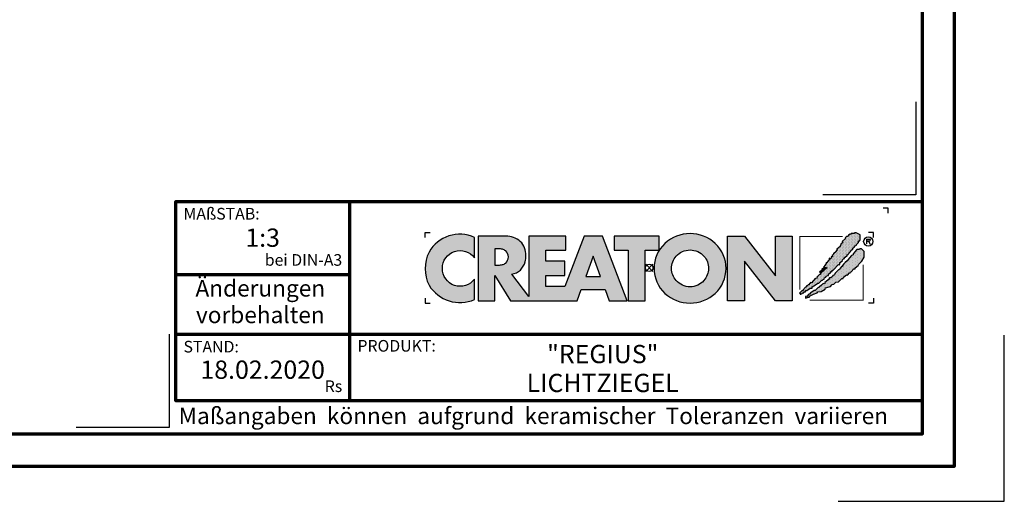
# Model space of a CAD drawing. Units: millimetres. Extents: x -439 to 1238, y -16 to 875.
# Drawn here: x 793 to 1238, y -16 to 201 of the extents above; entities that cross this region are included whole.
import ezdxf
from ezdxf.enums import TextEntityAlignment as Align

# ---------------------------------------------------------------- set-up
doc = ezdxf.new("R2010")
doc.units = ezdxf.units.MM
for name, color, linetype in [('CREATON_Logo', 7, 'Continuous'), ('CREATON_Logo Füllung blau', 140, 'Continuous'), ('CREATON_Logo Füllung rot', 10, 'Continuous'), ('CREATON_Logo Rahmen', 7, 'Continuous')]:
    doc.layers.add(name, color=color, linetype=linetype)
doc.layers.add('CREATON_PAPIER', color=4, linetype='Continuous', lineweight=70)
doc.layers.add('CREATON_PAPIER-Dateiname', color=251, linetype='Continuous', lineweight=70)
doc.layers.add('hilfslinie', color=6, linetype='Continuous', plot=False)
doc.styles.add('ARIAL', font='arial.ttf')

# ---------------------------------------------------------------- blocks, each defined once
blk = doc.blocks.new('CREATON_DIN-A3')
blk.add_lwpolyline([(13.00000000000002, 292), (13, 5), (415, 5), (415, 292)], close=True)
at = {"layer": 'CREATON_PAPIER', "color": 2}
blk.add_lwpolyline([(0, 0), (420, 0), (420, 297), (1.819345455539301e-14, 297)], close=True, dxfattribs=at)
blk = doc.blocks.new('CREATON-Logo_2018', base_point=(0, 8.881784197001252e-16))
at = {"layer": 'CREATON_Logo'}
h = blk.add_hatch(color=0, dxfattribs=at)
edge = h.paths.add_edge_path()
edge.add_arc((-19.03381303713055, -0.1422566458807739), 3.517114010984641, 64.75109654654334, 150.9192176259693)
edge.add_arc((-18.80416596706478, -0.0902616954335782), 3.695877597762478, 153.3547675937694, 206.6452324062306)
edge.add_arc((-18.99017691118955, 0.1894012891933357), 3.670212628211883, 211.8568549262029, 293.3825944773917)
edge.add_line((-17.53358302610885, -3.179395972476097), (-17.53358302610857, -1.141277952765445))
edge.add_arc((-19.01991315977772, 0.0637498043735103), 1.913444318951631, 253.6057498640581, 320.96692426607683, ccw=False)
edge.add_arc((-18.94916867106325, -0.05873691894526001), 1.818792045451014, 109.6230177351527, 250.3769822648474, ccw=False)
edge.add_arc((-19.00545675309679, -0.1186199318542005), 1.857733909644026, 37.59947478727548, 107.3669915752948, ccw=False)
edge.add_line((-17.53358302610917, 1.014853936766007), (-17.53358302610885, 3.038843931009919))
h = blk.add_hatch(color=0, dxfattribs=at)
h.dxf.hatch_style = 1
edge = h.paths.add_edge_path()
edge.add_line((-2.223489111805474, -3.308273004515601), (-4.682209273227727, 3.191778915876562))
edge.add_line((-4.682209273227727, 3.191778915876562), (-6.54023785586935, 3.191778915876562))
edge.add_line((-6.54023785586935, 3.191778915876562), (-8.487459456891457, -1.879515518685788))
edge.add_line((-8.487459456891457, -1.879515518685788), (-10.37113890252328, -1.879515518685788))
edge.add_line((-10.37113890252328, -1.879515518685788), (-10.37113890252328, -0.7561991363935148))
edge.add_line((-10.37113890252328, -0.7561991363935148), (-8.477052610560975, -0.7561991363935148))
edge.add_line((-8.477052610560975, -0.7561991363935148), (-8.477052610560975, 0.6704535502501914))
edge.add_line((-8.477052610560975, 0.6704535502501914), (-10.37113890252328, 0.6704535502501914))
edge.add_line((-10.37113890252328, 0.6704535502501914), (-10.37113890252328, 1.762109640722675))
edge.add_line((-10.37113890252328, 1.762109640722675), (-8.365251866289455, 1.762109640722675))
edge.add_line((-8.365251866289455, 1.762109640722675), (-8.365251866289455, 3.191778915876562))
edge.add_line((-8.365251866289455, 3.191778915876562), (-12.07431144937328, 3.191778915876562))
edge.add_line((-12.07431144937328, 3.191778915876562), (-12.07431144937328, -2.883186695830001))
edge.add_line((-12.07431144937328, -2.883186695830001), (-13.80122487167128, -0.6369084285652589))
edge.add_arc((-14.04862906429293, 0.9743309561559222), 1.630123059588895, 278.7295293886252, 346.9779205637213)
edge.add_arc((-14.62902711380675, 1.210969854539449), 2.251128387760352, 344.437631394649, 360.6862218687588)
edge.add_arc((-14.92921436942427, 1.182389157932507), 2.551758716829551, 1.24719519645554, 18.74510130029237)
edge.add_arc((-13.92984998078457, 1.531640558987813), 1.493198778456596, 18.37780891703691, 48.51033615775043)
edge.add_arc((-14.44546666183174, 0.8321689372520891), 2.360005432313919, 50.38379370187873, 88.95109776855713)
edge.add_line((-14.4022649335443, 3.191778915876562), (-17.17012287596603, 3.191778915876562))
edge.add_line((-17.17012287596603, 3.191778915876562), (-17.17012287596603, -3.308273004515601))
edge.add_line((-17.17012287596603, -3.308273004515601), (-15.49976356868976, -3.308273004515601))
edge.add_line((-15.49976356868976, -3.308273004515601), (-15.49976356868976, -0.7811802078868011))
edge.add_line((-15.49976356868976, -0.7811802078868011), (-13.92454815979706, -3.308273004515601))
edge.add_line((-13.92454815979706, -3.308273004515601), (-7.231086077078832, -3.308273004515601))
edge.add_line((-7.231086077078832, -3.308273004515601), (-6.822041535985814, -2.173007207282036))
edge.add_line((-6.822041535985814, -2.173007207282036), (-4.431415543663778, -2.173007207282036))
edge.add_line((-4.431415543663778, -2.173007207282036), (-4.029559380218664, -3.308273004515601))
edge.add_line((-4.029559380218664, -3.308273004515601), (-2.223489111805474, -3.308273004515601))
edge = h.paths.add_edge_path(flags=16)
edge.add_arc((-15.08901751251575, 1.644707145993284), 1.365743932420399, 268.9330143210604, 284.6982968886385)
edge.add_arc((-14.91746710162222, 1.125749768422876), 0.8209571881353831, 282.3064194040332, 308.1819604688485)
edge.add_arc((-14.97329340648529, 1.091198427617394), 0.8308730210727469, 312.6854949716733, 407.2255188989375)
edge.add_arc((-14.93213185360789, 1.021510502623576), 0.8575854576883944, 52.41309505535241, 77.22420357901457)
edge.add_arc((-15.08447734898825, 0.574796642134427), 1.327862881168024, 75.07535670621775, 91.29337379529242)
edge.add_line((-15.11444949030499, 1.902321218904565), (-15.49976356868976, 1.902321218904565))
edge.add_line((-15.49976356868976, 1.902321218904565), (-15.49976356868976, 0.2792000228156484))
edge.add_line((-15.49976356868976, 0.2792000228156484), (-15.11444949030499, 0.2792000228156484))
h.paths.add_polyline_path([(-6.354339428540875, -0.8749426873217159), (-4.890898449928198, -0.8749426873217159), (-5.616132469090402, 1.173883364981795)], flags=16)
h = blk.add_hatch(color=0, dxfattribs=at)
h.dxf.hatch_style = 1
h.paths.add_polyline_path([(-3.529110440382624, 1.765367480251858), (-2.106837376603547, 1.765367480251858), (-2.106837376603547, -3.308273004515601), (-0.4158015845233329, -3.308273004515601), (-0.4158015845233329, 1.765367480251858), (0.9838027894780055, 1.765367480251858), (0.9838027894780836, 3.191778915876562), (-3.529110440382624, 3.191778915876562)])
h = blk.add_hatch(color=0, dxfattribs=at)
h.dxf.hatch_style = 1
edge = h.paths.add_edge_path()
edge.add_arc((4.094461703950339, -0.2727645025406256), 3.704235788514484, 89.9240035026262, 132.962871857151)
edge.add_arc((3.776547409447335, -0.007628452374325523), 3.293953818684828, 132.0591767028998, 180.811250943404)
edge.add_arc((3.98811671735373, -0.02643506792435102), 3.505303436412614, 180.4549138019041, 226.3806773609797)
edge.add_arc((4.112516884518953, 0.2599359134897665), 3.799958638827107, 228.0017604597311, 269.8018456634117)
edge.add_arc((4.088828077774879, 0.2461806239888746), 3.78619531379505, 270.159604192989, 312.1330631723265)
edge.add_arc((4.221700656713077, -0.02876259310351603), 3.494218570105771, 313.5418998704105, 359.5818092845441)
edge.add_arc((4.383696161706325, -0.02442328745923805), 3.332263626118003, 359.4868702665198, 407.6427020871765)
edge.add_arc((4.104288217010206, -0.2727645025406256), 3.704235788514484, 47.03712814284904, 90.07599649737378)
edge = h.paths.add_edge_path(flags=16)
edge.add_arc((4.110931321548582, -0.07733861733079728), 1.871131056446845, 66.11623905771881, 90.35386881265919, ccw=False)
edge.add_arc((4.042267539963117, -0.163228246267211), 1.977664957004487, 42.572384595546225, 65.3047566076084, ccw=False)
edge.add_arc((4.126284091178896, -0.04032143253421905), 1.832953480122212, -0.43589310372868795, 41.51976726184961, ccw=False)
edge.add_arc((3.906966766301043, 0.04735889474088562), 2.054732429318175, 319.6409346302836, 357.16505507021077, ccw=False)
edge.add_arc((4.076394679373924, -0.07199385459967655), 1.848433535453149, 295.37483956299855, 319.05909787154326, ccw=False)
edge.add_arc((4.110931321548582, -0.03119335514077548), 1.871131056446845, 269.6461311873408, 293.8837609422812, ccw=False)
edge.add_arc((4.087818599411962, -0.03119335514077548), 1.871131056446845, 246.11623905771881, 270.3538688126592, ccw=False)
edge.add_arc((4.190821859025876, 0.04992972263366013), 1.987958174849459, 222.11497453436, 244.3481201758008, ccw=False)
edge.add_arc((4.200939090917879, -0.0005498176872055227), 1.962109122374819, 181.5687681660111, 220.8232828526124, ccw=False)
edge.add_arc((4.072465829781649, -0.04032143253421905), 1.832953480122212, 138.4802327381504, 180.4358931037287, ccw=False)
edge.add_arc((4.156482380997428, -0.163228246267211), 1.977664957004487, 114.6952433923916, 137.4276154044538, ccw=False)
edge.add_arc((4.087818599411962, -0.07733861733079728), 1.871131056446845, 89.64613118734081, 113.88376094228121, ccw=False)
blk.add_hatch(color=0, dxfattribs=at).paths.add_polyline_path([(9.555831094184867, -3.308273004515601), (7.851803346255309, -3.308273004515601), (7.851803346255309, 3.191778915876562), (9.571780046830572, 3.191778915876562), (12.66898947098935, -0.7892491008560212), (12.66898947098935, 3.191778915876562), (14.35705908980754, 3.191778915876562), (14.35705908980754, -3.308273004515601), (12.67422914906766, -3.308273004515601), (9.555831094184867, 0.6786824996357597)])
h = blk.add_hatch(dxfattribs=at)
h.set_pattern_fill('DOTS', color=256, scale=2.385094429025925, angle=90)
h.set_pattern_definition([(90, (-8.234136220908134, -10.02642171035409), (-0.1490684018141203, 0.07453420090706019), [0, -0.1490684018141203])])
h.paths.add_polyline_path([(15.12150925884573, -2.521616615355927), (15.15488512893361, -2.643935078310743), (15.25501036664474, -2.632815286637448), (15.27726015585258, -2.543856198702424), (15.34401070975223, -2.566096536598006), (15.37738657983986, -2.510496823682682), (15.52201258224281, -2.510496823682682), (15.52201258224281, -2.410417944074569), (15.70001326845757, -2.410417944074569), (15.70001326845757, -2.265859897773519), (15.82238948165261, -2.265859897773519), (16.15614106487422, -2.043462555210634), (16.34526783196874, -2.043462555210634), (16.34526783196874, -1.910024300582786), (16.70127039067404, -1.720986333039614), (16.92377184158033, -1.55418870339206), (17.02389707929171, -1.55418870339206), (17.31314908409762, -1.220592689547824), (17.39102453260096, -1.220592689547824), (17.4800248757084, -1.1316336016128), (17.55790032421179, -1.120513809939591), (17.60240108890331, -1.009315138658191), (17.73590219670236, -0.9425963886189548), (17.76927688051413, -0.820277171115019), (17.94727875300472, -0.753558421075776), (18.00290441230039, -0.753558421075776), (18.00290441230039, -0.63123995812101), (18.20315488772295, -0.4533217822510407), (18.25878054701845, -0.3532429026428074), (18.35890578472983, -0.3532429026428074), (18.35890578472983, -0.242044231361457), (18.45903220871691, -0.242044231361457), (18.9930354536371, 0.3250681621696545), (19.09316069134832, 0.3139483704963668), (19.13766145603984, 0.4029074584314758), (19.14878635064399, 0.4918665463664569), (19.40466367163791, 0.736503472275662), (19.40466367163791, 0.8143427685374478), (19.52703869855717, 0.9477810231652954), (19.59378925245653, 0.9255414398188053), (19.60491414706047, 1.081219277793186), (19.68279078183987, 1.081219277793186), (19.8607914680546, 1.2257773240942), (19.8496665734507, 1.292496828682862), (19.927542021954, 1.292496828682862), (19.96091670576578, 1.3814559166178), (20.04991823514911, 1.392575708291095), (20.06104312975305, 1.53713375459211), (20.1500434728605, 1.53713375459211), (20.16116836746448, 1.603853259180515), (20.35029513455891, 1.80401026384789), (20.42817058306229, 1.826250601743436), (20.45042037227013, 1.959688856371248), (20.60617126927702, 2.104246902672299), (20.60617126927702, 2.215445573953866), (20.68404671778053, 2.215445573953866), (20.79529803637153, 2.259924740646647), (20.79529803637153, 2.348883828581717), (21.00667459267405, 2.526802004451643), (21.00667459267405, 2.693599634099155), (21.10679983038527, 2.682479842425949), (21.10679983038527, 2.782558722034183), (21.16242548968098, 2.782558722034183), (21.16242548968098, 3.29407215719909), (20.7841731417676, 3.527589291435175), (20.60617126927702, 3.527589291435175), (20.60617126927702, 3.460870541395896), (20.39479471297462, 3.460870541395896), (20.35029513455891, 3.460870541395896), (20.2724196860554, 3.460870541395896), (20.2724196860554, 3.383031245134117), (20.10554270816877, 3.383031245134117), (20.10554270816877, 3.316311740545541), (19.99429257585365, 3.316311740545541), (19.99429257585365, 3.216233615486566), (19.90529223274617, 3.138394319224951), (19.80516580875897, 3.138394319224951), (19.68279078183987, 3.004956064596894), (19.70504057104771, 2.927116768335279), (19.38241269615418, 2.626880129510583), (19.42691346084579, 2.549041587798059), (19.23778669375131, 2.360003620254965), (19.22666179914737, 2.271044532319849), (19.15991124524793, 2.237685157300359), (19.17103732612768, 2.148726069365332), (18.82615966202627, 1.859609976763136), (18.85953434583805, 1.77065088882807), (18.78165889733454, 1.737291513808533), (18.78165889733454, 1.648332425873467), (18.50353178713275, 1.403695499964177), (18.48128199792491, 1.303616620356029), (18.38115676021353, 1.24801690744074), (18.40340654942144, 1.114578652812885), (18.28103033622633, 1.092339069466395), (18.25878054701845, 0.9700206065118353), (18.19202999311905, 0.9144216481455958), (18.08077986080373, 0.9589008148385476), (18.10302965001161, 0.8143427685374478), (17.96952854221276, 0.7142638889292146), (17.96952854221276, 0.6475443843405957), (17.91390288291709, 0.6364245926675567), (17.88052819910531, 0.4918665463664569), (17.76927688051413, 0.5252259213859931), (17.7581519859102, 0.3695480834117761), (17.66915164280296, 0.3250681621696545), (17.65802674819898, 0.2583494121303334), (17.49115095658816, 0.08043123626039961), (17.52452564039997, 0.002592694547755237), (17.3242739787016, -0.1642056896489335), (17.33539887330545, -0.2309244396881622), (17.09064763319112, -0.4310821989045861), (17.16852308169467, -0.4422019905777956), (17.31314908409762, -0.3310033192964807), (17.35764984878918, -0.242044231361457), (17.44665019189646, -0.1753254813221288), (17.56902640509153, -0.1308455600800995), (17.61352598350725, -0.1197257684068473), (17.62465087811119, 0.04707186124074259), (17.80374479860662, 0.08267390496562133), (17.82532332610086, -0.0296461006684039), (17.64690185359509, -0.1419661063024291), (17.1796479762986, -0.5756402452056433), (17.1796479762986, -0.6757191248139618), (17.07952273858722, -0.6645993331407096), (16.83477149847305, -0.931475842396412), (16.85702128768089, -1.020434930331443), (16.73464507448586, -1.064914851573522), (16.6901454960701, -1.042674513677897), (16.27851727806917, -1.498588990476729), (16.16726595947816, -1.476349407130239), (16.16726595947816, -1.587548078411838), (16.06714072176677, -1.598667870085047), (16.06714072176677, -1.720986333039614), (15.96701548405539, -1.720986333039614), (15.86688906006836, -1.821065212647762), (15.77788871696088, -1.821065212647762), (15.78901361156482, -1.921144092256031), (15.70001326845757, -1.932263883929276), (15.41076126365167, -2.232500522753813), (15.42188615825557, -2.310339064466258), (15.32176092054435, -2.321458856139496), (15.13263415344988, -2.499377032009643), (15.15488512893361, -2.610575703291)])
h = blk.add_hatch(dxfattribs=at)
h.set_pattern_fill('DOTS', color=256, scale=4.443037974683544, angle=90)
h.set_pattern_definition([(90, (-8.234136220908134, -10.02642171035409), (-0.2776898734177215, 0.1388449367088608), [0, -0.2776898734177215])])
h.paths.add_polyline_path([(15.71405333790953, -2.859004244929177), (15.70292844330563, -3.025801874576724), (15.88093031579621, -2.981322707883773), (15.92542989421192, -2.936843541190991), (16.05893100201094, -2.925723749517711), (16.14793134511842, -2.814525078236183), (16.50393390382373, -2.636606902366249), (16.84881156792509, -2.514288439411696), (16.9155621218245, -2.414209559803377), (17.2715646805298, -2.369730393110596), (17.64981702844314, -2.147333050547718), (17.70544268773865, -2.002775004246618), (18.19494516796715, -1.869335995069515), (18.37294704045773, -1.680298782075591), (18.53982283206856, -1.635818860833591), (18.74007449376697, -1.424542064493049), (19.0070755230891, -1.391181934924179), (19.3519531871905, -1.079826258975568), (19.48545429498952, -1.057585921079986), (19.51882897880129, -0.9352674581253835), (19.81920706448698, -0.7128701155624624), (19.91933230219821, -0.7239899072357572), (20.09733298841288, -0.5127131108952154), (20.18633451779623, -0.5127131108952154), (20.219709201608, -0.3903946479406057), (20.28645975550761, -0.3903946479406057), (20.55346197110547, -0.1123975924624103), (20.66471210342075, -0.1123975924624103), (20.66471210342075, -0.01231871285433339), (20.98733997831432, 0.2323182130550778), (21.05408934593791, 0.3657564676829326), (21.35446743162352, 0.6771128981806287), (21.58809377713375, 1.066307870391133), (21.58809377713375, 1.644540810144453), (21.32109156153593, 1.900297527727152), (21.14309087532117, 1.900297527727152), (21.09859011062943, 1.83357877768788), (20.85383887051526, 1.855818361034129), (20.65358720881685, 1.611181435124959), (20.46446044172233, 1.388784092562081), (20.47558652260217, 1.310944796300302), (20.31983443931934, 1.221985708365357), (20.10845906929272, 0.9884685741293184), (19.88595643211058, 0.6882326898539093), (19.68570595668793, 0.5214343056572277), (19.55220484888896, 0.3991158427024191), (19.41870374108995, 0.2211984213818328), (19.41870374108995, 0.1433591251200044), (19.29632752789504, 0.1322393334468019), (19.10720194707621, -0.1235173841356909), (19.07382607698855, -0.1902368887241819), (19.01820160396889, -0.201356680397434), (18.63994806977986, -0.5571922775881601), (18.58432359676008, -0.7017503238892102), (18.45082248896124, -0.7795896201510386), (18.41744661887344, -0.7573500368045911), (18.39519682966557, -0.8574289164126965), (18.21719614345084, -1.00198696271396), (18.10594482485987, -1.013106754386999), (18.01694448175243, -1.11318563399531), (18.01694448175243, -1.202144721930341), (17.95019392785298, -1.202144721930341), (17.7610671607583, -1.368942351577767), (17.63869213383925, -1.457901439512791), (17.62756723923527, -1.557980319120904), (17.5608166853357, -1.591339694140603), (17.47181515595257, -1.580219902467358), (17.29381446973788, -1.73589774044166), (17.10468770264332, -1.891576332965296), (17.03793714874375, -1.980534666351072), (16.97118778112016, -1.958295083004582), (16.65968480083062, -2.280771305175572), (16.57068445772313, -2.258531721829111), (16.31480832300506, -2.436449143149868), (16.22580679362176, -2.458689481045449), (16.09230687209857, -2.647726694039501), (16.01443023731937, -2.647726694039501), (15.81417976189681, -2.859004244929177), (15.71405333790953, -2.847884453255925), (15.72517823251351, -2.981322707883773)])
at = {"layer": 'CREATON_Logo Füllung blau'}
blk.add_hatch(color=256, dxfattribs=at).paths.add_polyline_path([(15.12150925884573, -2.521616615355927), (15.15488512893361, -2.643935078310736), (15.25501036664474, -2.632815286637448), (15.27726015585258, -2.543856198702424), (15.34401070975223, -2.566096536598006), (15.37738657983986, -2.510496823682682), (15.52201258224281, -2.510496823682682), (15.52201258224281, -2.410417944074569), (15.70001326845757, -2.410417944074569), (15.70001326845757, -2.265859897773519), (15.82238948165261, -2.265859897773519), (16.15614106487422, -2.043462555210634), (16.34526783196874, -2.043462555210634), (16.34526783196874, -1.910024300582786), (16.70127039067404, -1.720986333039614), (16.92377184158033, -1.55418870339206), (17.02389707929171, -1.55418870339206), (17.31314908409762, -1.220592689547824), (17.39102453260096, -1.220592689547824), (17.4800248757084, -1.1316336016128), (17.55790032421179, -1.120513809939591), (17.60240108890331, -1.009315138658191), (17.73590219670236, -0.9425963886189548), (17.76927688051413, -0.820277171115019), (17.94727875300472, -0.753558421075776), (18.00290441230039, -0.753558421075776), (18.00290441230039, -0.63123995812101), (18.20315488772295, -0.4533217822510407), (18.25878054701845, -0.3532429026428074), (18.35890578472983, -0.3532429026428074), (18.35890578472983, -0.242044231361457), (18.45903220871691, -0.242044231361457), (18.9930354536371, 0.3250681621696545), (19.09316069134832, 0.3139483704963668), (19.13766145603984, 0.4029074584314758), (19.14878635064399, 0.4918665463664569), (19.40466367163791, 0.736503472275662), (19.40466367163791, 0.8143427685374478), (19.52703869855717, 0.9477810231652954), (19.59378925245653, 0.9255414398188053), (19.60491414706047, 1.081219277793186), (19.68279078183987, 1.081219277793186), (19.8607914680546, 1.2257773240942), (19.8496665734507, 1.292496828682862), (19.927542021954, 1.292496828682862), (19.96091670576578, 1.3814559166178), (20.04991823514911, 1.392575708291095), (20.06104312975305, 1.53713375459211), (20.1500434728605, 1.53713375459211), (20.16116836746448, 1.603853259180515), (20.35029513455891, 1.80401026384789), (20.42817058306229, 1.826250601743436), (20.45042037227013, 1.959688856371248), (20.60617126927702, 2.104246902672299), (20.60617126927702, 2.215445573953866), (20.68404671778053, 2.215445573953866), (20.79529803637153, 2.259924740646647), (20.79529803637153, 2.348883828581713), (21.00667459267405, 2.526802004451643), (21.00667459267405, 2.693599634099155), (21.10679983038527, 2.682479842425949), (21.10679983038527, 2.782558722034183), (21.16242548968098, 2.782558722034183), (21.16242548968098, 3.29407215719909), (20.7841731417676, 3.527589291435175), (20.60617126927702, 3.527589291435175), (20.60617126927702, 3.460870541395896), (20.39479471297462, 3.460870541395896), (20.35029513455891, 3.460870541395896), (20.2724196860554, 3.460870541395896), (20.2724196860554, 3.383031245134117), (20.10554270816877, 3.383031245134117), (20.10554270816877, 3.316311740545541), (19.99429257585365, 3.316311740545541), (19.99429257585365, 3.216233615486566), (19.90529223274617, 3.138394319224951), (19.80516580875897, 3.138394319224951), (19.68279078183987, 3.004956064596894), (19.70504057104771, 2.927116768335279), (19.38241269615418, 2.626880129510583), (19.42691346084579, 2.549041587798059), (19.23778669375131, 2.360003620254962), (19.22666179914737, 2.271044532319849), (19.15991124524793, 2.237685157300359), (19.17103732612768, 2.148726069365332), (18.82615966202627, 1.859609976763136), (18.85953434583805, 1.77065088882807), (18.78165889733454, 1.737291513808533), (18.78165889733454, 1.648332425873467), (18.50353178713275, 1.403695499964177), (18.48128199792491, 1.303616620356029), (18.38115676021353, 1.24801690744074), (18.40340654942144, 1.114578652812885), (18.28103033622633, 1.092339069466395), (18.25878054701845, 0.9700206065118353), (18.19202999311905, 0.9144216481455958), (18.08077986080373, 0.9589008148385476), (18.10302965001161, 0.8143427685374478), (17.96952854221276, 0.7142638889292146), (17.96952854221276, 0.6475443843405957), (17.91390288291709, 0.6364245926675567), (17.88052819910531, 0.4918665463664569), (17.76927688051413, 0.5252259213859931), (17.7581519859102, 0.3695480834117761), (17.66915164280296, 0.3250681621696545), (17.65802674819898, 0.2583494121303334), (17.49115095658816, 0.08043123626039961), (17.52452564039997, 0.002592694547755237), (17.3242739787016, -0.1642056896489335), (17.33539887330545, -0.2309244396881622), (17.09064763319112, -0.4310821989045861), (17.16852308169467, -0.4422019905777956), (17.31314908409762, -0.3310033192964807), (17.35764984878918, -0.242044231361457), (17.44665019189646, -0.1753254813221288), (17.56902640509153, -0.1308455600800995), (17.61352598350725, -0.1197257684068473), (17.62465087811119, 0.04707186124074259), (17.80374479860662, 0.08267390496562133), (17.82532332610086, -0.0296461006684039), (17.64690185359509, -0.1419661063024291), (17.1796479762986, -0.5756402452056433), (17.1796479762986, -0.6757191248139618), (17.07952273858722, -0.6645993331407096), (16.83477149847305, -0.931475842396412), (16.85702128768089, -1.020434930331443), (16.73464507448586, -1.064914851573522), (16.6901454960701, -1.042674513677897), (16.27851727806917, -1.498588990476729), (16.16726595947816, -1.476349407130239), (16.16726595947816, -1.587548078411838), (16.06714072176677, -1.598667870085047), (16.06714072176677, -1.720986333039614), (15.96701548405539, -1.720986333039614), (15.86688906006836, -1.821065212647762), (15.77788871696088, -1.821065212647762), (15.78901361156482, -1.921144092256031), (15.70001326845757, -1.932263883929276), (15.41076126365167, -2.232500522753813), (15.42188615825557, -2.310339064466258), (15.32176092054435, -2.32145885613951), (15.13263415344988, -2.499377032009643), (15.15488512893361, -2.610575703290993)])
at = {"layer": 'CREATON_Logo Füllung rot'}
blk.add_hatch(color=256, dxfattribs=at).paths.add_polyline_path([(15.71405333790953, -2.859004244929177), (15.70292844330563, -3.025801874576724), (15.88093031579621, -2.98132270788378), (15.92542989421192, -2.936843541190991), (16.05893100201094, -2.925723749517711), (16.14793134511842, -2.814525078236183), (16.50393390382373, -2.636606902366249), (16.84881156792509, -2.514288439411696), (16.9155621218245, -2.414209559803377), (17.2715646805298, -2.369730393110596), (17.64981702844314, -2.147333050547718), (17.70544268773865, -2.002775004246618), (18.19494516796715, -1.869335995069515), (18.37294704045773, -1.680298782075591), (18.53982283206856, -1.635818860833591), (18.74007449376697, -1.424542064493049), (19.0070755230891, -1.391181934924179), (19.3519531871905, -1.079826258975568), (19.48545429498952, -1.057585921079986), (19.51882897880129, -0.9352674581253835), (19.81920706448698, -0.7128701155624624), (19.91933230219821, -0.7239899072357572), (20.09733298841288, -0.5127131108952154), (20.18633451779623, -0.5127131108952154), (20.219709201608, -0.3903946479406057), (20.28645975550761, -0.3903946479406057), (20.55346197110547, -0.1123975924624103), (20.66471210342075, -0.1123975924624103), (20.66471210342075, -0.01231871285433339), (20.98733997831432, 0.2323182130550778), (21.05408934593791, 0.3657564676829326), (21.35446743162352, 0.6771128981806287), (21.58809377713375, 1.066307870391133), (21.58809377713375, 1.644540810144453), (21.32109156153593, 1.900297527727152), (21.14309087532117, 1.900297527727152), (21.09859011062943, 1.83357877768788), (20.85383887051526, 1.855818361034129), (20.65358720881685, 1.611181435124959), (20.46446044172233, 1.388784092562081), (20.47558652260217, 1.310944796300302), (20.31983443931934, 1.221985708365357), (20.10845906929272, 0.9884685741293184), (19.88595643211058, 0.6882326898539093), (19.68570595668793, 0.5214343056572277), (19.55220484888896, 0.3991158427024191), (19.41870374108995, 0.2211984213818328), (19.41870374108995, 0.1433591251200044), (19.29632752789504, 0.1322393334468019), (19.10720194707621, -0.1235173841356909), (19.07382607698855, -0.1902368887241819), (19.01820160396889, -0.201356680397434), (18.63994806977986, -0.5571922775881601), (18.58432359676008, -0.7017503238892102), (18.45082248896124, -0.7795896201510386), (18.41744661887344, -0.7573500368045911), (18.39519682966557, -0.8574289164126965), (18.21719614345084, -1.00198696271396), (18.10594482485987, -1.013106754386999), (18.01694448175243, -1.11318563399531), (18.01694448175243, -1.202144721930341), (17.95019392785298, -1.202144721930341), (17.7610671607583, -1.368942351577767), (17.63869213383925, -1.457901439512791), (17.62756723923527, -1.557980319120904), (17.5608166853357, -1.591339694140603), (17.47181515595257, -1.580219902467358), (17.29381446973788, -1.73589774044166), (17.10468770264332, -1.89157633296531), (17.03793714874375, -1.980534666351072), (16.97118778112016, -1.958295083004582), (16.65968480083062, -2.280771305175565), (16.57068445772313, -2.258531721829111), (16.31480832300506, -2.436449143149868), (16.22580679362176, -2.458689481045449), (16.09230687209857, -2.647726694039501), (16.01443023731937, -2.647726694039501), (15.81417976189681, -2.859004244929177), (15.71405333790953, -2.847884453255925), (15.72517823251351, -2.98132270788378)])
at = {"layer": 'CREATON_Logo', "color": 3, "const_width": 0.1}
for points in [[(19.41297684912567, 3.130246672404401), (15.11398012806856, 3.130246672404401), (15.11398012806856, -2.186952476514615)], [(21.46996131362039, 0.3014485388941255), (21.46996131362039, -3.24480457094901), (16.10298970604427, -3.24480457094901)]]:
    blk.add_lwpolyline(points, dxfattribs=at)
at = {"layer": 'CREATON_Logo'}
for points in [[(15.12150925884573, -2.521616615355927), (15.15488512893361, -2.643935078310743), (15.25501036664474, -2.632815286637448), (15.27726015585258, -2.543856198702424), (15.34401070975223, -2.566096536598006), (15.37738657983986, -2.510496823682682), (15.52201258224281, -2.510496823682682), (15.52201258224281, -2.410417944074569), (15.70001326845757, -2.410417944074569), (15.70001326845757, -2.265859897773519), (15.82238948165261, -2.265859897773519), (16.15614106487422, -2.043462555210634), (16.34526783196874, -2.043462555210634), (16.34526783196874, -1.910024300582786), (16.70127039067404, -1.720986333039614), (16.92377184158033, -1.55418870339206), (17.02389707929171, -1.55418870339206), (17.31314908409762, -1.220592689547824), (17.39102453260096, -1.220592689547824), (17.4800248757084, -1.1316336016128), (17.55790032421179, -1.120513809939591), (17.60240108890331, -1.009315138658191), (17.73590219670236, -0.9425963886189548), (17.76927688051413, -0.820277171115019), (17.94727875300472, -0.753558421075776), (18.00290441230039, -0.753558421075776), (18.00290441230039, -0.63123995812101), (18.20315488772295, -0.4533217822510407), (18.25878054701845, -0.3532429026428074), (18.35890578472983, -0.3532429026428074), (18.35890578472983, -0.242044231361457), (18.45903220871691, -0.242044231361457), (18.9930354536371, 0.3250681621696545), (19.09316069134832, 0.3139483704963668), (19.13766145603984, 0.4029074584314758), (19.14878635064399, 0.4918665463664569), (19.40466367163791, 0.736503472275662), (19.40466367163791, 0.8143427685374478), (19.52703869855717, 0.9477810231652954), (19.59378925245653, 0.9255414398188053), (19.60491414706047, 1.081219277793186), (19.68279078183987, 1.081219277793186), (19.8607914680546, 1.2257773240942), (19.8496665734507, 1.292496828682862), (19.927542021954, 1.292496828682862), (19.96091670576578, 1.3814559166178), (20.04991823514911, 1.392575708291095), (20.06104312975305, 1.53713375459211), (20.1500434728605, 1.53713375459211), (20.16116836746448, 1.603853259180515), (20.35029513455891, 1.80401026384789), (20.42817058306229, 1.826250601743436), (20.45042037227013, 1.959688856371248), (20.60617126927702, 2.104246902672299), (20.60617126927702, 2.215445573953866), (20.68404671778053, 2.215445573953866), (20.79529803637153, 2.259924740646647), (20.79529803637153, 2.348883828581717), (21.00667459267405, 2.526802004451643), (21.00667459267405, 2.693599634099155), (21.10679983038527, 2.682479842425949), (21.10679983038527, 2.782558722034183), (21.16242548968098, 2.782558722034183), (21.16242548968098, 3.29407215719909), (20.7841731417676, 3.527589291435175), (20.60617126927702, 3.527589291435175), (20.60617126927702, 3.460870541395896), (20.39479471297462, 3.460870541395896), (20.35029513455891, 3.460870541395896), (20.2724196860554, 3.460870541395896), (20.2724196860554, 3.383031245134117), (20.10554270816877, 3.383031245134117), (20.10554270816877, 3.316311740545541), (19.99429257585365, 3.316311740545541), (19.99429257585365, 3.216233615486566), (19.90529223274617, 3.138394319224951), (19.80516580875897, 3.138394319224951), (19.68279078183987, 3.004956064596894), (19.70504057104771, 2.927116768335279), (19.38241269615418, 2.626880129510583), (19.42691346084579, 2.549041587798059), (19.23778669375131, 2.360003620254965), (19.22666179914737, 2.271044532319849), (19.15991124524793, 2.237685157300359), (19.17103732612768, 2.148726069365332), (18.82615966202627, 1.859609976763136), (18.85953434583805, 1.77065088882807), (18.78165889733454, 1.737291513808533), (18.78165889733454, 1.648332425873467), (18.50353178713275, 1.403695499964177), (18.48128199792491, 1.303616620356029), (18.38115676021353, 1.24801690744074), (18.40340654942144, 1.114578652812885), (18.28103033622633, 1.092339069466395), (18.25878054701845, 0.9700206065118353), (18.19202999311905, 0.9144216481455958), (18.08077986080373, 0.9589008148385476), (18.10302965001161, 0.8143427685374478), (17.96952854221276, 0.7142638889292146), (17.96952854221276, 0.6475443843405957), (17.91390288291709, 0.6364245926675567), (17.88052819910531, 0.4918665463664569), (17.76927688051413, 0.5252259213859931), (17.7581519859102, 0.3695480834117761), (17.66915164280296, 0.3250681621696545), (17.65802674819898, 0.2583494121303334), (17.49115095658816, 0.08043123626039961), (17.52452564039997, 0.002592694547755237), (17.3242739787016, -0.1642056896489335), (17.33539887330545, -0.2309244396881622), (17.09064763319112, -0.4310821989045861), (17.16852308169467, -0.4422019905777956), (17.31314908409762, -0.3310033192964807), (17.35764984878918, -0.242044231361457), (17.44665019189646, -0.1753254813221288), (17.56902640509153, -0.1308455600800995), (17.61352598350725, -0.1197257684068473), (17.62465087811119, 0.04707186124074259), (17.80374479860662, 0.08267390496562133), (17.82532332610086, -0.0296461006684039), (17.64690185359509, -0.1419661063024291), (17.1796479762986, -0.5756402452056433), (17.1796479762986, -0.6757191248139618), (17.07952273858722, -0.6645993331407096), (16.83477149847305, -0.931475842396412), (16.85702128768089, -1.020434930331443), (16.73464507448586, -1.064914851573522), (16.6901454960701, -1.042674513677897), (16.27851727806917, -1.498588990476729), (16.16726595947816, -1.476349407130239), (16.16726595947816, -1.587548078411838), (16.06714072176677, -1.598667870085047), (16.06714072176677, -1.720986333039614), (15.96701548405539, -1.720986333039614), (15.86688906006836, -1.821065212647762), (15.77788871696088, -1.821065212647762), (15.78901361156482, -1.921144092256031), (15.70001326845757, -1.932263883929276), (15.41076126365167, -2.232500522753813), (15.42188615825557, -2.310339064466258), (15.32176092054435, -2.321458856139496), (15.13263415344988, -2.499377032009643), (15.15488512893361, -2.610575703291)], [(15.71405333790953, -2.859004244929177), (15.70292844330563, -3.025801874576724), (15.88093031579621, -2.981322707883773), (15.92542989421192, -2.936843541190991), (16.05893100201094, -2.925723749517711), (16.14793134511842, -2.814525078236183), (16.50393390382373, -2.636606902366249), (16.84881156792509, -2.514288439411696), (16.9155621218245, -2.414209559803377), (17.2715646805298, -2.369730393110596), (17.64981702844314, -2.147333050547718), (17.70544268773865, -2.002775004246618), (18.19494516796715, -1.869335995069515), (18.37294704045773, -1.680298782075591), (18.53982283206856, -1.635818860833591), (18.74007449376697, -1.424542064493049), (19.0070755230891, -1.391181934924179), (19.3519531871905, -1.079826258975568), (19.48545429498952, -1.057585921079986), (19.51882897880129, -0.9352674581253835), (19.81920706448698, -0.7128701155624624), (19.91933230219821, -0.7239899072357572), (20.09733298841288, -0.5127131108952154), (20.18633451779623, -0.5127131108952154), (20.219709201608, -0.3903946479406057), (20.28645975550761, -0.3903946479406057), (20.55346197110547, -0.1123975924624103), (20.66471210342075, -0.1123975924624103), (20.66471210342075, -0.01231871285433339), (20.98733997831432, 0.2323182130550778), (21.05408934593791, 0.3657564676829326), (21.35446743162352, 0.6771128981806287), (21.58809377713375, 1.066307870391133), (21.58809377713375, 1.644540810144453), (21.32109156153593, 1.900297527727152), (21.14309087532117, 1.900297527727152), (21.09859011062943, 1.83357877768788), (20.85383887051526, 1.855818361034129), (20.65358720881685, 1.611181435124959), (20.46446044172233, 1.388784092562081), (20.47558652260217, 1.310944796300302), (20.31983443931934, 1.221985708365357), (20.10845906929272, 0.9884685741293184), (19.88595643211058, 0.6882326898539093), (19.68570595668793, 0.5214343056572277), (19.55220484888896, 0.3991158427024191), (19.41870374108995, 0.2211984213818328), (19.41870374108995, 0.1433591251200044), (19.29632752789504, 0.1322393334468019), (19.10720194707621, -0.1235173841356909), (19.07382607698855, -0.1902368887241819), (19.01820160396889, -0.201356680397434), (18.63994806977986, -0.5571922775881601), (18.58432359676008, -0.7017503238892102), (18.45082248896124, -0.7795896201510386), (18.41744661887344, -0.7573500368045911), (18.39519682966557, -0.8574289164126965), (18.21719614345084, -1.00198696271396), (18.10594482485987, -1.013106754386999), (18.01694448175243, -1.11318563399531), (18.01694448175243, -1.202144721930341), (17.95019392785298, -1.202144721930341), (17.7610671607583, -1.368942351577767), (17.63869213383925, -1.457901439512791), (17.62756723923527, -1.557980319120904), (17.5608166853357, -1.591339694140603), (17.47181515595257, -1.580219902467358), (17.29381446973788, -1.73589774044166), (17.10468770264332, -1.891576332965296), (17.03793714874375, -1.980534666351072), (16.97118778112016, -1.958295083004582), (16.65968480083062, -2.280771305175572), (16.57068445772313, -2.258531721829111), (16.31480832300506, -2.436449143149868), (16.22580679362176, -2.458689481045449), (16.09230687209857, -2.647726694039501), (16.01443023731937, -2.647726694039501), (15.81417976189681, -2.859004244929177), (15.71405333790953, -2.847884453255925), (15.72517823251351, -2.981322707883773)]]:
    blk.add_lwpolyline(points, close=True, dxfattribs=at)
at = {"layer": 'CREATON_Logo', "color": 1}
blk.add_lwpolyline([(21.83982613789334, 2.392818210015041), (21.83982613789334, 2.887295999747853), (22.09893747230058, 2.887295999747853, -0.4390240729005881), (22.18580297934639, 2.800380522041846), (22.18580297934639, 2.781868173224294), (22.18580297934639, 2.763355824406742, -0.4124848459096685), (22.09893747230058, 2.676440346700734), (21.83982613789334, 2.676440346700734), (22.00116155504426, 2.676440346700734), (22.17733977576916, 2.38200916367206)], format="xyb", dxfattribs=at)
blk.add_circle((21.99332742449717, 2.642513427428821), 0.4648779367813562, dxfattribs=at)
at = {"layer": 'CREATON_Logo Füllung blau'}
blk.add_lwpolyline([(15.12150925884573, -2.521616615355927), (15.15488512893361, -2.643935078310736), (15.25501036664474, -2.632815286637448), (15.27726015585258, -2.543856198702424), (15.34401070975223, -2.566096536598006), (15.37738657983986, -2.510496823682682), (15.52201258224281, -2.510496823682682), (15.52201258224281, -2.410417944074569), (15.70001326845757, -2.410417944074569), (15.70001326845757, -2.265859897773519), (15.82238948165261, -2.265859897773519), (16.15614106487422, -2.043462555210634), (16.34526783196874, -2.043462555210634), (16.34526783196874, -1.910024300582786), (16.70127039067404, -1.720986333039614), (16.92377184158033, -1.55418870339206), (17.02389707929171, -1.55418870339206), (17.31314908409762, -1.220592689547824), (17.39102453260096, -1.220592689547824), (17.4800248757084, -1.1316336016128), (17.55790032421179, -1.120513809939591), (17.60240108890331, -1.009315138658191), (17.73590219670236, -0.9425963886189548), (17.76927688051413, -0.820277171115019), (17.94727875300472, -0.753558421075776), (18.00290441230039, -0.753558421075776), (18.00290441230039, -0.63123995812101), (18.20315488772295, -0.4533217822510407), (18.25878054701845, -0.3532429026428074), (18.35890578472983, -0.3532429026428074), (18.35890578472983, -0.242044231361457), (18.45903220871691, -0.242044231361457), (18.9930354536371, 0.3250681621696545), (19.09316069134832, 0.3139483704963668), (19.13766145603984, 0.4029074584314758), (19.14878635064399, 0.4918665463664569), (19.40466367163791, 0.736503472275662), (19.40466367163791, 0.8143427685374478), (19.52703869855717, 0.9477810231652954), (19.59378925245653, 0.9255414398188053), (19.60491414706047, 1.081219277793186), (19.68279078183987, 1.081219277793186), (19.8607914680546, 1.2257773240942), (19.8496665734507, 1.292496828682862), (19.927542021954, 1.292496828682862), (19.96091670576578, 1.3814559166178), (20.04991823514911, 1.392575708291095), (20.06104312975305, 1.53713375459211), (20.1500434728605, 1.53713375459211), (20.16116836746448, 1.603853259180515), (20.35029513455891, 1.80401026384789), (20.42817058306229, 1.826250601743436), (20.45042037227013, 1.959688856371248), (20.60617126927702, 2.104246902672299), (20.60617126927702, 2.215445573953866), (20.68404671778053, 2.215445573953866), (20.79529803637153, 2.259924740646647), (20.79529803637153, 2.348883828581713), (21.00667459267405, 2.526802004451643), (21.00667459267405, 2.693599634099155), (21.10679983038527, 2.682479842425949), (21.10679983038527, 2.782558722034183), (21.16242548968098, 2.782558722034183), (21.16242548968098, 3.29407215719909), (20.7841731417676, 3.527589291435175), (20.60617126927702, 3.527589291435175), (20.60617126927702, 3.460870541395896), (20.39479471297462, 3.460870541395896), (20.35029513455891, 3.460870541395896), (20.2724196860554, 3.460870541395896), (20.2724196860554, 3.383031245134117), (20.10554270816877, 3.383031245134117), (20.10554270816877, 3.316311740545541), (19.99429257585365, 3.316311740545541), (19.99429257585365, 3.216233615486566), (19.90529223274617, 3.138394319224951), (19.80516580875897, 3.138394319224951), (19.68279078183987, 3.004956064596894), (19.70504057104771, 2.927116768335279), (19.38241269615418, 2.626880129510583), (19.42691346084579, 2.549041587798059), (19.23778669375131, 2.360003620254962), (19.22666179914737, 2.271044532319849), (19.15991124524793, 2.237685157300359), (19.17103732612768, 2.148726069365332), (18.82615966202627, 1.859609976763136), (18.85953434583805, 1.77065088882807), (18.78165889733454, 1.737291513808533), (18.78165889733454, 1.648332425873467), (18.50353178713275, 1.403695499964177), (18.48128199792491, 1.303616620356029), (18.38115676021353, 1.24801690744074), (18.40340654942144, 1.114578652812885), (18.28103033622633, 1.092339069466395), (18.25878054701845, 0.9700206065118353), (18.19202999311905, 0.9144216481455958), (18.08077986080373, 0.9589008148385476), (18.10302965001161, 0.8143427685374478), (17.96952854221276, 0.7142638889292146), (17.96952854221276, 0.6475443843405957), (17.91390288291709, 0.6364245926675567), (17.88052819910531, 0.4918665463664569), (17.76927688051413, 0.5252259213859931), (17.7581519859102, 0.3695480834117761), (17.66915164280296, 0.3250681621696545), (17.65802674819898, 0.2583494121303334), (17.49115095658816, 0.08043123626039961), (17.52452564039997, 0.002592694547755237), (17.3242739787016, -0.1642056896489335), (17.33539887330545, -0.2309244396881622), (17.09064763319112, -0.4310821989045861), (17.16852308169467, -0.4422019905777956), (17.31314908409762, -0.3310033192964807), (17.35764984878918, -0.242044231361457), (17.44665019189646, -0.1753254813221288), (17.56902640509153, -0.1308455600800995), (17.61352598350725, -0.1197257684068473), (17.62465087811119, 0.04707186124074259), (17.80374479860662, 0.08267390496562133), (17.82532332610086, -0.0296461006684039), (17.64690185359509, -0.1419661063024291), (17.1796479762986, -0.5756402452056433), (17.1796479762986, -0.6757191248139618), (17.07952273858722, -0.6645993331407096), (16.83477149847305, -0.931475842396412), (16.85702128768089, -1.020434930331443), (16.73464507448586, -1.064914851573522), (16.6901454960701, -1.042674513677897), (16.27851727806917, -1.498588990476729), (16.16726595947816, -1.476349407130239), (16.16726595947816, -1.587548078411838), (16.06714072176677, -1.598667870085047), (16.06714072176677, -1.720986333039614), (15.96701548405539, -1.720986333039614), (15.86688906006836, -1.821065212647762), (15.77788871696088, -1.821065212647762), (15.78901361156482, -1.921144092256031), (15.70001326845757, -1.932263883929276), (15.41076126365167, -2.232500522753813), (15.42188615825557, -2.310339064466258), (15.32176092054435, -2.32145885613951), (15.13263415344988, -2.499377032009643), (15.15488512893361, -2.610575703290993)], close=True, dxfattribs=at)
at = {"layer": 'CREATON_Logo Füllung rot'}
blk.add_lwpolyline([(15.71405333790953, -2.859004244929177), (15.70292844330563, -3.025801874576724), (15.88093031579621, -2.98132270788378), (15.92542989421192, -2.936843541190991), (16.05893100201094, -2.925723749517711), (16.14793134511842, -2.814525078236183), (16.50393390382373, -2.636606902366249), (16.84881156792509, -2.514288439411696), (16.9155621218245, -2.414209559803377), (17.2715646805298, -2.369730393110596), (17.64981702844314, -2.147333050547718), (17.70544268773865, -2.002775004246618), (18.19494516796715, -1.869335995069515), (18.37294704045773, -1.680298782075591), (18.53982283206856, -1.635818860833591), (18.74007449376697, -1.424542064493049), (19.0070755230891, -1.391181934924179), (19.3519531871905, -1.079826258975568), (19.48545429498952, -1.057585921079986), (19.51882897880129, -0.9352674581253835), (19.81920706448698, -0.7128701155624624), (19.91933230219821, -0.7239899072357572), (20.09733298841288, -0.5127131108952154), (20.18633451779623, -0.5127131108952154), (20.219709201608, -0.3903946479406057), (20.28645975550761, -0.3903946479406057), (20.55346197110547, -0.1123975924624103), (20.66471210342075, -0.1123975924624103), (20.66471210342075, -0.01231871285433339), (20.98733997831432, 0.2323182130550778), (21.05408934593791, 0.3657564676829326), (21.35446743162352, 0.6771128981806287), (21.58809377713375, 1.066307870391133), (21.58809377713375, 1.644540810144453), (21.32109156153593, 1.900297527727152), (21.14309087532117, 1.900297527727152), (21.09859011062943, 1.83357877768788), (20.85383887051526, 1.855818361034129), (20.65358720881685, 1.611181435124959), (20.46446044172233, 1.388784092562081), (20.47558652260217, 1.310944796300302), (20.31983443931934, 1.221985708365357), (20.10845906929272, 0.9884685741293184), (19.88595643211058, 0.6882326898539093), (19.68570595668793, 0.5214343056572277), (19.55220484888896, 0.3991158427024191), (19.41870374108995, 0.2211984213818328), (19.41870374108995, 0.1433591251200044), (19.29632752789504, 0.1322393334468019), (19.10720194707621, -0.1235173841356909), (19.07382607698855, -0.1902368887241819), (19.01820160396889, -0.201356680397434), (18.63994806977986, -0.5571922775881601), (18.58432359676008, -0.7017503238892102), (18.45082248896124, -0.7795896201510386), (18.41744661887344, -0.7573500368045911), (18.39519682966557, -0.8574289164126965), (18.21719614345084, -1.00198696271396), (18.10594482485987, -1.013106754386999), (18.01694448175243, -1.11318563399531), (18.01694448175243, -1.202144721930341), (17.95019392785298, -1.202144721930341), (17.7610671607583, -1.368942351577767), (17.63869213383925, -1.457901439512791), (17.62756723923527, -1.557980319120904), (17.5608166853357, -1.591339694140603), (17.47181515595257, -1.580219902467358), (17.29381446973788, -1.73589774044166), (17.10468770264332, -1.89157633296531), (17.03793714874375, -1.980534666351072), (16.97118778112016, -1.958295083004582), (16.65968480083062, -2.280771305175565), (16.57068445772313, -2.258531721829111), (16.31480832300506, -2.436449143149868), (16.22580679362176, -2.458689481045449), (16.09230687209857, -2.647726694039501), (16.01443023731937, -2.647726694039501), (15.81417976189681, -2.859004244929177), (15.71405333790953, -2.847884453255925), (15.72517823251351, -2.98132270788378)], close=True, dxfattribs=at)
at = {"layer": 'Defpoints', "color": 250}
for p, q in [((-0.3535533905932731, -0.3535533905932722), (0.3535533905932731, 0.353553390593274)), ((0.3535533905932731, -0.3535533905932722), (-0.3535533905932766, 0.353553390593274))]:
    blk.add_line(p, q, dxfattribs=at)
for points in [[(24, 5.488738984446575), (24, 5.988738984446575), (23.5, 5.988738984446575)], [(-22.5, 3.039999999999996), (-22.5, 3.539999999999996), (-22, 3.539999999999996)], [(22.5, 3.039999999999996), (22.5, 3.539999999999996), (22, 3.539999999999996)], [(-22.5, -3.040000000000002), (-22.5, -3.540000000000002), (-22, -3.540000000000002)], [(22.5, -3.040000000000002), (22.5, -3.540000000000002), (22, -3.540000000000002)]]:
    blk.add_lwpolyline(points, dxfattribs=at)
at = {"layer": 'Defpoints'}
for points in [[(-17.53358302610885, 3.038843931009919, 0.3947581114941083), (-22.10754311154332, 1.567209468411908, 0.2368068065650653), (-22.10754311154332, -1.747732859279064, 0.3715278738443624), (-17.53358302610885, -3.179395972476097), (-17.53358302610857, -1.141277952765445, -0.3026853243049042), (-19.55997360436152, -1.771898276802243, -0.7051216201046192), (-19.55997360436152, 1.654424438911723, -0.3141839008887988), (-17.53358302610917, 1.014853936766007)], [(-2.223489111805474, -3.308273004515601), (-4.682209273227727, 3.191778915876562), (-6.54023785586935, 3.191778915876562), (-8.487459456891457, -1.879515518685788), (-10.37113890252328, -1.879515518685788), (-10.37113890252328, -0.7561991363935148), (-8.477052610560975, -0.7561991363935148), (-8.477052610560975, 0.6704535502501914), (-10.37113890252328, 0.6704535502501914), (-10.37113890252328, 1.762109640722675), (-8.365251866289455, 1.762109640722675), (-8.365251866289455, 3.191778915876562), (-12.07431144937328, 3.191778915876562), (-12.07431144937328, -2.883186695830001), (-13.80122487167128, -0.6369084285652589, 0.3069161908707302), (-12.46042738133062, 0.6070210003431997, 0.07101687944289271), (-12.37806018008806, 1.237930594246945, 0.07649771568741788), (-12.51280703719443, 2.002418519395524, 0.1322408242244296), (-12.94062829878385, 2.650158800164026, 0.1698883177926527), (-14.4022649335443, 3.191778915876562), (-17.17012287596603, 3.191778915876562), (-17.17012287596603, -3.308273004515601), (-15.49976356868976, -3.308273004515601), (-15.49976356868976, -0.7811802078868011), (-13.92454815979706, -3.308273004515601), (-7.231086077078832, -3.308273004515601), (-6.822041535985814, -2.173007207282036), (-4.431415543663778, -2.173007207282036), (-4.029559380218664, -3.308273004515601)], [(4.099374960480272, 3.431468027528429, 0.1900316460616852), (1.569935024823724, 2.437978536422947, 0.2159887719994602), (0.4829237667000825, -0.05426598623578638, 0.2031149961930605), (1.569935024823724, -2.564061810224881, 0.1844369339427177), (4.099374960480272, -3.540000000000002, 0.1852192624154292), (6.62881489613682, -2.561619567753975, 0.2036336515727786), (7.715826154260462, -0.05426598623578638, 0.2132673291868322), (6.62881489613682, 2.437978536422947, 0.1900316460616852)], [(-15.11444949030499, 0.2792000228156484, 0.06889772944303924), (-14.74248840733353, 0.323656780486826, 0.1133855381651336), (-14.40998343591264, 0.4804350903090766, 0.4376170386698213), (-14.40903553856296, 1.70108615141113, 0.1086838067133226), (-14.74248836979785, 1.857864594074681, 0.07088280635714829), (-15.11444949030499, 1.902321218904565), (-15.49976356868976, 1.902321218904565), (-15.49976356868976, 0.2792000228156484)], [(4.099374960480272, 1.793756751943239, -0.1061526593408052), (4.868519444325944, 1.633565139935098, -0.09951525565854484), (5.498665979400265, 1.174703840114081, -0.1851389382121736), (5.959184527567679, -0.05426598623578638, -0.1652087841446022), (5.47267525798344, -1.283235812585654, -0.1037115338957467), (4.868519444325944, -1.742097112406671, -0.1061526593408052), (4.099374960480272, -1.902288724414812, -0.1061526593408052), (3.3302304766346, -1.742097112406671, -0.09731587078724674), (2.716153299432165, -1.283235812585654, -0.1729749648806296), (2.239565393392866, -0.05426598623578638, -0.1851389382121736), (2.70008394156028, 1.174703840114081, -0.09951525565854484), (3.3302304766346, 1.633565139935098, -0.1061526593408052)]]:
    blk.add_lwpolyline(points, format="xyb", close=True, dxfattribs=at)
for points in [[(-3.529110440382624, 1.765367480251858), (-2.106837376603547, 1.765367480251858), (-2.106837376603547, -3.308273004515601), (-0.4158015845233329, -3.308273004515601), (-0.4158015845233329, 1.765367480251858), (0.9838027894780055, 1.765367480251858), (0.9838027894780836, 3.191778915876562), (-3.529110440382624, 3.191778915876562)], [(9.555831094184867, -3.308273004515601), (7.851803346255309, -3.308273004515601), (7.851803346255309, 3.191778915876562), (9.571780046830572, 3.191778915876562), (12.66898947098935, -0.7892491008560212), (12.66898947098935, 3.191778915876562), (14.35705908980754, 3.191778915876562), (14.35705908980754, -3.308273004515601), (12.67422914906766, -3.308273004515601), (9.555831094184867, 0.6786824996357597)], [(-6.354339428540875, -0.8749426873217159), (-4.890898449928198, -0.8749426873217159), (-5.616132469090402, 1.173883364981795)]]:
    blk.add_lwpolyline(points, close=True, dxfattribs=at)
at = {"layer": 'Defpoints', "color": 250}
blk.add_circle((0, 8.881784197001252e-16), 0.375, dxfattribs=at)
blk = doc.blocks.new('CREATON_DIN-A3 _PRODZ - Ziegel')
at = {"layer": 'CREATON_PAPIER', "color": 7}
for p, q in [((313.8769496513419, 39.82142857142867), (313.8769496513419, 9.821428571428669)), ((287.7474919435026, 28.82142857142867), (313.8769496513419, 28.82142857142867)), ((287.7474919435026, 19.82142857142867), (400.1785714285716, 19.82142857142867))]:
    blk.add_line(p, q, dxfattribs=at)
at = {"layer": 'CREATON_PAPIER'}
blk.add_lwpolyline([(400.1785714285716, 9.821428571428669), (287.7474919435026, 9.821428571428669), (287.7474919435026, 39.82142857142867), (400.1785714285716, 39.82142857142867)], dxfattribs=at)
at = {"layer": 'hilfslinie'}
for points in [[(399.1785714285716, 54.82142857142867), (399.1785714285716, 40.82142857142867), (385.1785714285716, 40.82142857142867)], [(286.7474919435026, 19.82142857142867), (286.7474919435026, 5.821428571428669), (272.7474919435026, 5.821428571428669)]]:
    blk.add_lwpolyline(points, dxfattribs=at)
at = {"layer": 'hilfslinie', "color": 251}
blk.add_lwpolyline([(387.5, -5.303571428571388), (412.5, -5.303571428571388), (412.5, 19.69642857142859)], dxfattribs=at)
at = {"xscale": 0.9642857142857143, "yscale": 0.9642857142857143, "zscale": 0.9642857142857143}
blk.add_blockref('CREATON_DIN-A3', (0, 0), dxfattribs=at)
at = {"layer": 'CREATON_Logo Rahmen', "xscale": 1.5, "yscale": 1.5, "zscale": 1.5}
blk.add_blockref('CREATON-Logo_2018', (359.0277605399567, 29.82142857142867), dxfattribs=at)
at = {"layer": 'CREATON_PAPIER', "color": 2, "style": 'ARIAL'}
for s, insert, char_height, width, attachment_point in [('{\\fArial|b0|i1|c0|p34;MAßSTAB:}', (288.8951733309341, 38.83576636613498), 1.75, 30, 1), (' bei DIN-A3', (312.7974285184946, 29.58883794753865), 1.75, 23.9427349265593, 9), ('{\\fArial|b0|i1|c0|p34;STAND:}', (288.8951733309341, 18.83576636613498), 1.75, 21.62471037729136, 1), ('{\\fArial|b0|i1|c0|p34;PRODUKT:}', (315.0886871226203, 18.96212084621857), 1.75, 30, 1), ('Rs', (312.7974285184946, 10.58883794753865), 1.75, 30, 9), ('{\\T1.06;Maßangaben  können  aufgrund  keramischer  Toleranzen  variieren}', (288.159817486473, 8.803209615600508), 2.5, 116.0869927279572, 1)]:
    blk.add_mtext(s, dxfattribs=dict(at, insert=insert, char_height=char_height, width=width, attachment_point=attachment_point))
at = {"layer": 'CREATON_PAPIER', "color": 2, "insert": (300.459795412552, 27.99645150780339), "char_height": 2.5, "width": 23.12924416323631, "attachment_point": 2, "line_spacing_factor": 0.9600000000000002, "style": 'ARIAL'}
blk.add_mtext('{\\fArial|b1|i1|c0|p34;Änderungen\\Pvorbehalten}', dxfattribs=at)
at = {"layer": 'CREATON_PAPIER', "color": 7, "style": 'ARIAL'}
for tag, p in [('MAßSTAB', (300.8122207974225, 34.35967567334455)), ('PRODUKT-ZEILE1', (357.0277605399565, 16.85225008114139)), ('DATUM', (300.812220797422, 14.49895844328648)), ('PRODUKT-ZEILE2', (357.0277605399565, 12.50146228869289))]:
    blk.add_attdef(tag, text='', height=2.75, dxfattribs=at).set_placement(p, align=Align.MIDDLE_CENTER)
at = {"layer": 'CREATON_PAPIER-Dateiname', "style": 'ARIAL'}
blk.add_attdef('DATEINAME', (11.95048673936435, 32.53955229369603), '', height=2, rotation=90, dxfattribs=at)

msp = doc.modelspace()

# ---------------------------------------------------------------- block references
at = {"layer": 'CREATON_PAPIER'}
ref = msp.add_blockref('CREATON_DIN-A3 _PRODZ - Ziegel', (0, 0), dxfattribs=dict(at, xscale=3, yscale=3, zscale=3))
ref.add_attrib('MAßSTAB', '1:3', dxfattribs={"color": 7, "height": 8.25, "style": 'ARIAL'}).set_placement((902.436662392267, 103.0790270200341), align=Align.MIDDLE_CENTER)
ref.add_attrib('PRODUKT-ZEILE1', '"REGIUS"', dxfattribs={"color": 7, "height": 8.25, "style": 'ARIAL'}).set_placement((1056.083281619869, 50.55675024342418), align=Align.MIDDLE_CENTER)
ref.add_attrib('PRODUKT-ZEILE2', 'LICHTZIEGEL', dxfattribs={"color": 7, "height": 8.25, "style": 'ARIAL'}).set_placement((1056.083281619869, 37.50438686607959), align=Align.MIDDLE_CENTER)
ref.add_attrib('DATUM', '18.02.2020', dxfattribs={"color": 7, "height": 8.25, "style": 'ARIAL'}).set_placement((902.436662392267, 43.4968753298599), align=Align.MIDDLE_CENTER)

doc.saveas('drawing.dxf')
